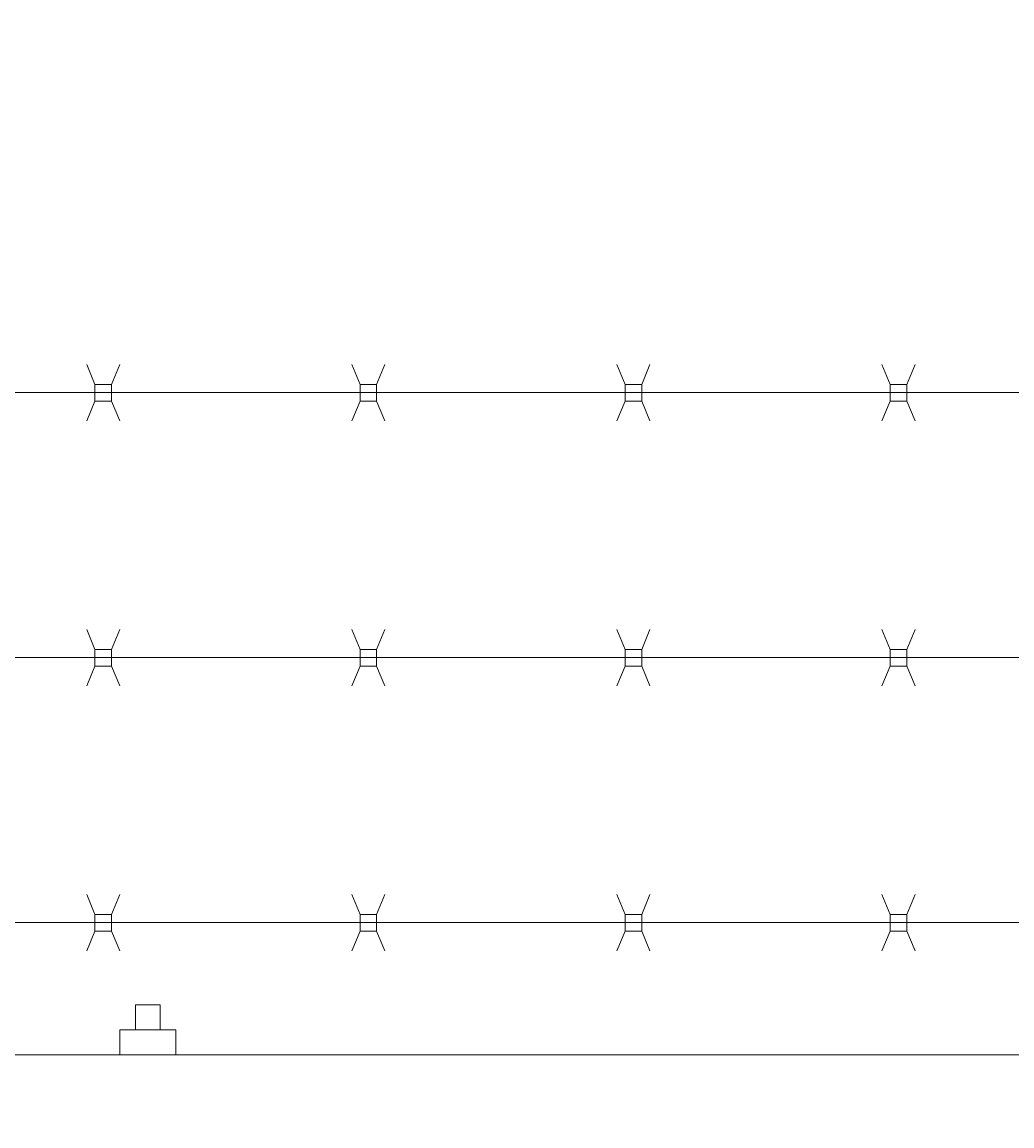
# Model space of a CAD drawing. Extents: x 1559 to 2527, y 684 to 1388.
# Drawn here: x 1819 to 1834, y 1172 to 1189 of the extents above; entities that cross this region are included whole.
import ezdxf

# ---------------------------------------------------------------- set-up
doc = ezdxf.new("R2010")
doc.units = 0
doc.header["$LTSCALE"] = 10
doc.header["$MEASUREMENT"] = 0
doc.layers.get('0').update_dxf_attribs({"linetype": 'CONTINUOUS'})
doc.layers.get('DEFPOINTS').update_dxf_attribs({"linetype": 'CONTINUOUS'})
doc.layers.add('3', color=6, linetype='CONTINUOUS', lineweight=20)
doc.layers.add('5', color=50, linetype='CONTINUOUS', lineweight=9)
doc.styles.add('ARIAL', font='arial.ttf')
doc.styles.add('ARIALI', font='ariali.ttf')
doc.dimstyles.new('Annotative', dxfattribs={"dimscale": 0, "dimtxt": 0.0625, "dimasz": 0.046875, "dimexe": 0.03125, "dimexo": 0.03125, "dimgap": 0.046875, "dimtad": 2, "dimdec": 4, "dimzin": 3, "dimdsep": 46, "dimlunit": 4, "dimtxsty": 'ARIALI', "dimblk": 'ARCHTICK', "dimcen": 0, "dimdle": 0.03125, "dimadec": 0, "dimazin": 0, "dimtfac": 1, "dimtdec": 4, "dimtix": 1, "dimtofl": 0, "dimtmove": 1, "dimatfit": 0, "dimldrblk": 'INTEGRAL', "dimfxl": 1, "dimtolj": 1, "dimtzin": 0, "dimarcsym": 0})

# ---------------------------------------------------------------- blocks, each defined once
blk = doc.blocks.new('_ArchTick')
at = {"color": 0, "linetype": 'ByBlock', "const_width": 0.15}
blk.add_lwpolyline([(-0.5, -0.5), (0.5, 0.5)], dxfattribs=at)
blk = doc.blocks.new('*D55')
at = {"layer": '5', "color": 0, "lineweight": -2, "transparency": 16777216}
for p, q in [((1616.688, 1176.329), (1616.688, 1225.366)), ((1980.688, 1176.273), (1980.688, 1225.366)), ((1983.688, 1222.366), (1613.688, 1222.366))]:
    blk.add_line(p, q, dxfattribs=at)
at = {"layer": 'DEFPOINTS', "color": 0, "transparency": 16777216}
for p in [(1616.688, 1222.366), (1616.688, 1173.329), (1980.688, 1173.273)]:
    blk.add_point(p, dxfattribs=at)
at = {"layer": '5', "color": 0, "lineweight": -2, "transparency": 16777216, "xscale": 4.5, "yscale": 4.5, "zscale": 4.5, "rotation": 180}
blk.add_blockref('_ArchTick', (1616.688, 1222.366), dxfattribs=at)
at = {"layer": '5', "color": 0, "lineweight": -2, "transparency": 16777216, "xscale": 4.5, "yscale": 4.5, "zscale": 4.5}
blk.add_blockref('_ArchTick', (1980.688, 1222.366), dxfattribs=at)
at = {"layer": '5', "color": 0, "transparency": 16777216, "insert": (1798.688, 1229.968), "char_height": 6, "attachment_point": 5, "style": 'ARIALI'}
blk.add_mtext('\\A1;OVERALL LENGTH ', dxfattribs=at)
blk = doc.blocks.new('_Integral')
at = {"color": 0, "linetype": 'ByBlock', "lineweight": -2}
for centre, start, end in [((0.44, -0.09), 102, 168), ((-0.44, 0.09), 282, 348)]:
    blk.add_arc(centre, 0.454, start, end, dxfattribs=at)
blk = doc.blocks.new('*D56')
at = {"layer": '5', "color": 0, "lineweight": -2, "transparency": 16777216}
for p, q in [((1738.688, 1174.329), (1738.688, 1210.14)), ((1978.688, 1174.329), (1978.688, 1210.14)), ((1981.688, 1207.14), (1735.688, 1207.14))]:
    blk.add_line(p, q, dxfattribs=at)
at = {"layer": 'DEFPOINTS', "color": 0, "transparency": 16777216}
for p in [(1738.688, 1207.14), (1738.688, 1171.329), (1978.688, 1171.329)]:
    blk.add_point(p, dxfattribs=at)
at = {"layer": '5', "color": 0, "lineweight": -2, "transparency": 16777216, "xscale": 4.5, "yscale": 4.5, "zscale": 4.5, "rotation": 180}
blk.add_blockref('_ArchTick', (1738.688, 1207.14), dxfattribs=at)
at = {"layer": '5', "color": 0, "lineweight": -2, "transparency": 16777216, "xscale": 4.5, "yscale": 4.5, "zscale": 4.5}
blk.add_blockref('_ArchTick', (1978.688, 1207.14), dxfattribs=at)
at = {"layer": '5', "color": 0, "transparency": 16777216, "insert": (1858.688, 1214.742), "char_height": 6, "attachment_point": 5, "style": 'ARIALI'}
blk.add_mtext('\\A1;OPENING ', dxfattribs=at)

msp = doc.modelspace()

# ---------------------------------------------------------------- linework, layer by layer
at = {"layer": '3'}
msp.add_lwpolyline([(1788.68814, 1173.32948), (1980.68475, 1173.32948), (1980.68475, 1171.33571), (1788.68814, 1171.33571)], dxfattribs=at)
at = {"layer": '5'}
for p, q in [((1820.1411, 1183.44896), (1820.01651, 1183.74913)), ((1820.3911, 1183.44896), (1820.51569, 1183.74913)), ((1824.1411, 1183.44896), (1824.01651, 1183.74913)), ((1824.3911, 1183.44896), (1824.51569, 1183.74913)), ((1828.1411, 1183.44896), (1828.01651, 1183.74913)), ((1828.3911, 1183.44896), (1828.51569, 1183.74913)), ((1832.1411, 1183.44896), (1832.01651, 1183.74913)), ((1832.3911, 1183.44896), (1832.51569, 1183.74913)), ((1859.55636, 1183.32948), (1798.80467, 1183.32948)), ((1820.1411, 1183.19896), (1820.01651, 1182.89878)), ((1820.3911, 1183.19896), (1820.51569, 1182.89878)), ((1824.1411, 1183.19896), (1824.01651, 1182.89878)), ((1824.3911, 1183.19896), (1824.51569, 1182.89878)), ((1828.1411, 1183.19896), (1828.01651, 1182.89878)), ((1828.3911, 1183.19896), (1828.51569, 1182.89878)), ((1832.1411, 1183.19896), (1832.01651, 1182.89878)), ((1832.3911, 1183.19896), (1832.51569, 1182.89878)), ((1820.1411, 1179.44896), (1820.01651, 1179.74913)), ((1820.3911, 1179.44896), (1820.51569, 1179.74913)), ((1824.1411, 1179.44896), (1824.01651, 1179.74913)), ((1824.3911, 1179.44896), (1824.51569, 1179.74913)), ((1828.1411, 1179.44896), (1828.01651, 1179.74913)), ((1828.3911, 1179.44896), (1828.51569, 1179.74913)), ((1832.1411, 1179.44896), (1832.01651, 1179.74913)), ((1832.3911, 1179.44896), (1832.51569, 1179.74913)), ((1859.55636, 1179.32948), (1798.80467, 1179.32948)), ((1820.1411, 1179.19896), (1820.01651, 1178.89878)), ((1820.3911, 1179.19896), (1820.51569, 1178.89878)), ((1824.1411, 1179.19896), (1824.01651, 1178.89878)), ((1824.3911, 1179.19896), (1824.51569, 1178.89878)), ((1828.1411, 1179.19896), (1828.01651, 1178.89878)), ((1828.3911, 1179.19896), (1828.51569, 1178.89878)), ((1832.1411, 1179.19896), (1832.01651, 1178.89878)), ((1832.3911, 1179.19896), (1832.51569, 1178.89878)), ((1820.1411, 1175.44896), (1820.01651, 1175.74913)), ((1820.3911, 1175.44896), (1820.51569, 1175.74913)), ((1824.1411, 1175.44896), (1824.01651, 1175.74913)), ((1824.3911, 1175.44896), (1824.51569, 1175.74913)), ((1828.1411, 1175.44896), (1828.01651, 1175.74913)), ((1828.3911, 1175.44896), (1828.51569, 1175.74913)), ((1832.1411, 1175.44896), (1832.01651, 1175.74913)), ((1832.3911, 1175.44896), (1832.51569, 1175.74913)), ((1859.55636, 1175.32786), (1798.80467, 1175.32702)), ((1820.1411, 1175.19896), (1820.01651, 1174.89878)), ((1820.3911, 1175.19896), (1820.51569, 1174.89878)), ((1824.1411, 1175.19896), (1824.01651, 1174.89878)), ((1824.3911, 1175.19896), (1824.51569, 1174.89878)), ((1828.1411, 1175.19896), (1828.01651, 1174.89878)), ((1828.3911, 1175.19896), (1828.51569, 1174.89878)), ((1832.1411, 1175.19896), (1832.01651, 1174.89878)), ((1832.3911, 1175.19896), (1832.51569, 1174.89878)), ((1820.7509, 1173.70448), (1820.7509, 1174.08456)), ((1820.7509, 1174.08456), (1821.1259, 1174.08456)), ((1821.1259, 1173.70448), (1821.1259, 1174.08456)), ((1821.3599, 1173.70448), (1820.5169, 1173.70448)), ((1820.5169, 1173.32948), (1820.5169, 1173.70448)), ((1821.3599, 1173.32948), (1821.3599, 1173.70448))]:
    msp.add_line(p, q, dxfattribs=at)
for points in [[(1820.1411, 1183.19896), (1820.3911, 1183.19896), (1820.3911, 1183.44896), (1820.1411, 1183.44896)], [(1824.1411, 1183.19896), (1824.3911, 1183.19896), (1824.3911, 1183.44896), (1824.1411, 1183.44896)], [(1828.1411, 1183.19896), (1828.3911, 1183.19896), (1828.3911, 1183.44896), (1828.1411, 1183.44896)], [(1832.1411, 1183.19896), (1832.3911, 1183.19896), (1832.3911, 1183.44896), (1832.1411, 1183.44896)], [(1820.1411, 1179.19896), (1820.3911, 1179.19896), (1820.3911, 1179.44896), (1820.1411, 1179.44896)], [(1824.1411, 1179.19896), (1824.3911, 1179.19896), (1824.3911, 1179.44896), (1824.1411, 1179.44896)], [(1828.1411, 1179.19896), (1828.3911, 1179.19896), (1828.3911, 1179.44896), (1828.1411, 1179.44896)], [(1832.1411, 1179.19896), (1832.3911, 1179.19896), (1832.3911, 1179.44896), (1832.1411, 1179.44896)], [(1820.1411, 1175.19896), (1820.3911, 1175.19896), (1820.3911, 1175.44896), (1820.1411, 1175.44896)], [(1824.1411, 1175.19896), (1824.3911, 1175.19896), (1824.3911, 1175.44896), (1824.1411, 1175.44896)], [(1828.1411, 1175.19896), (1828.3911, 1175.19896), (1828.3911, 1175.44896), (1828.1411, 1175.44896)], [(1832.1411, 1175.19896), (1832.3911, 1175.19896), (1832.3911, 1175.44896), (1832.1411, 1175.44896)]]:
    msp.add_lwpolyline(points, close=True, dxfattribs=at)

# ---------------------------------------------------------------- texts
at = {"layer": '5', "insert": (1806.36645, 1202.66843), "char_height": 4.512, "attachment_point": 1, "style": 'ARIAL'}
msp.add_mtext_dynamic_manual_height_columns('TOP TRUCK ASSEMBLY - SEE DETAIL\\P\\P\\P\\P\\P\\P\\P\\P\\P\\P\\P\\P\\P\\PBOTTOM GUIDE ASSEMBLY - SEE DETAIL', width=127.7396803, gutter_width=0.46875, heights=[209.1462], dxfattribs=at)

# ---------------------------------------------------------------- dimensions: what is measured, and where the dimension line sits
at = {"layer": '5'}
for base, p1, p2, text, picture, middle in [((1616.68814, 1222.36556), (1980.68814, 1173.27321), (1616.68814, 1173.32948), 'OVERALL LENGTH ', '*D55', (1798.68814, 1229.96788)), ((1738.68814, 1207.13974), (1978.68814, 1171.32948), (1738.68814, 1171.32948), 'OPENING ', '*D56', (1858.68814, 1214.74206))]:
    dim = msp.add_linear_dim(base=base, p1=p1, p2=p2, text=text, dimstyle='Annotative', dxfattribs=at)
    dim.commit()
    dim.dimension.update_dxf_attribs({"geometry": picture, "text_midpoint": middle})

doc.saveas('drawing.dxf')
